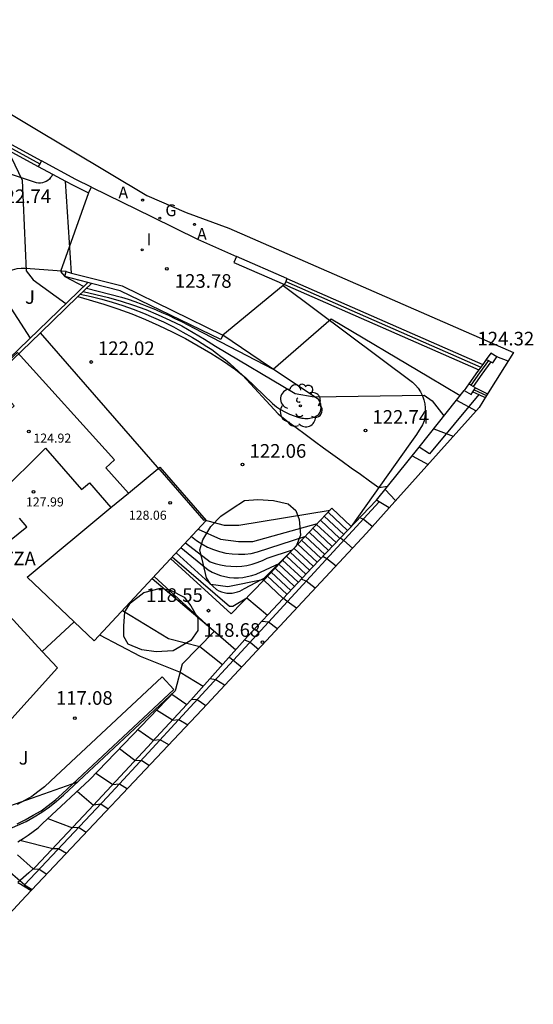
# Model space of a CAD drawing. Units: millimetres. Extents: x 581916 to 582065, y 4793171 to 4793315.
# Drawn here: x 582037 to 582065, y 4793177 to 4793231 of the extents above; entities that cross this region are included whole.
import ezdxf

# ---------------------------------------------------------------- set-up
doc = ezdxf.new("R2010")
doc.units = ezdxf.units.MM
for name, color, linetype in [('020104', 34, 'Continuous'), ('020204', 9, 'Continuous'), ('020308', 9, 'Continuous'), ('060108', 9, 'Continuous'), ('060117', 9, 'Continuous'), ('060130', 9, 'Continuous'), ('060141', 9, 'Continuous'), ('070101', 9, 'Continuous'), ('070105', 6, 'Continuous'), ('070106', 6, 'Continuous'), ('070108', 9, 'Continuous'), ('070110', 9, 'Continuous'), ('070111', 6, 'Continuous'), ('070116', 6, 'Continuous'), ('080101', 9, 'Continuous'), ('080110', 9, 'Continuous'), ('080201', 9, 'Continuous'), ('080303', 9, 'Continuous'), ('080311', 9, 'Continuous'), ('100106', 63, 'Continuous'), ('100107', 3, 'Continuous'), ('100111', 9, 'Continuous'), ('100202', 3, 'Continuous'), ('100301', 7, 'Continuous'), ('200205', 4, 'Continuous'), ('200305', 4, 'Continuous'), ('230204', 9, 'Continuous'), ('230304', 9, 'Continuous'), ('270204', 9, 'Continuous'), ('270304', 9, 'Continuous')]:
    doc.layers.add(name, color=color, linetype=linetype)
doc.layers.add('020105', color=24, linetype='Continuous', lineweight=30)
doc.layers.add('080111', color=7, linetype='Continuous', lineweight=30)
doc.layers.add('Ambito Restitucion', color=7, linetype='Continuous', true_color=0xfc00bc)
doc.styles.add('ARIAL', font='arial.ttf', dxfattribs={"height": 1})
doc.styles.add('ROMANS', font='romans__.ttf', dxfattribs={"height": 1})

# ---------------------------------------------------------------- blocks, each defined once
blk = doc.blocks.new('ABAS')
blk.add_circle((0, 0), 0.055)
blk = doc.blocks.new('COTAPU')
blk.add_circle((0, 0), 0.075)
blk = doc.blocks.new('REGAS')
blk.add_circle((0, 0), 0.055)
blk = doc.blocks.new('REIND')
blk.add_circle((0, 0), 0.055)
blk = doc.blocks.new('ARBOL')
blk.add_circle((0, 0), 0.0587)
for centre, radius, start, end in [((-0.28, 0.855), 0.3, 359.2878, 173.6078), ((0.097, 0.97), 0.21, 23.1565, 160.4665), ((0.438, 0.881), 0.24, 301.578, 139.328), ((-0.564, 0.381), 0.532, 92.28, 254.58), ((0.656, 0.288), 0.443, 319.8556, 114.7656), ((-0.091, 0.321), 0.12, 119.14, 310.56), ((0.819, -0.249), 0.383, 235.5275, 62.0275), ((-0.556, -0.339), 0.555, 142.64, 266.54), ((-0.039, -0.384), 0.21, 189.64, 323.88), ((-0.301, -0.676), 0.45, 213.78, 295.32), ((0.299, -0.624), 0.532, 224.67, 0.24)]:
    blk.add_arc(centre, radius, start, end)
blk = doc.blocks.new('PUNTO')
blk.add_circle((0, 0), 0.075)
at = {"layer": '080201'}
blk.add_attdef('NPUNTO', (2335165.542, 19185173.997, 151.094), '', height=0.75, dxfattribs=at)

msp = doc.modelspace()

# ---------------------------------------------------------------- linework, layer by layer
at = {"layer": '020104'}
for points in [[(582036.17, 4793223.55, 123), (582036.98, 4793221.88, 123), (582037.21, 4793216.89, 123), (582037.58, 4793216.39, 123), (582039.39, 4793215.08, 123)], [(582040.64, 4793221.17, 123.5), (582039.09, 4793216.85, 123.5), (582039.33, 4793216.57, 123.5), (582040.37, 4793216.03, 123.5)], [(582040.33, 4793215.74, 123), (582041.04, 4793215.59, 123), (582041.74, 4793215.42, 123), (582042.43, 4793215.22, 123), (582043.11, 4793214.99, 123), (582043.79, 4793214.75, 123), (582044.46, 4793214.47, 123), (582045.11, 4793214.17, 123), (582045.76, 4793213.85, 123), (582046.39, 4793213.5, 123), (582047.01, 4793213.13, 123), (582047.61, 4793212.74, 123), (582052.01, 4793210.14, 123), (582053.05, 4793209.96, 123), (582059.1, 4793210.05, 123), (582059.53, 4793209.74, 123), (582060.18, 4793208.9, 123)], [(582040.53, 4793215.93, 123.5), (582042.44, 4793215.44, 123.5), (582042.82, 4793215.32, 123.5), (582043.19, 4793215.19, 123.5), (582043.57, 4793215.05, 123.5), (582043.94, 4793214.91, 123.5), (582044.31, 4793214.76, 123.5), (582044.67, 4793214.6, 123.5), (582045.03, 4793214.44, 123.5), (582045.39, 4793214.27, 123.5), (582045.75, 4793214.1, 123.5), (582046.1, 4793213.92, 123.5), (582046.45, 4793213.73, 123.5), (582050.79, 4793211.47, 123.5), (582053.99, 4793214.25, 123.5), (582059.36, 4793211.06, 123.5), (582061.07, 4793210.03, 123.5)], [(582060.87, 4793209.77, 123.5), (582060.87, 4793209.77, 123.5), (582061.95, 4793209.18, 123.5)], [(582059.62, 4793208.21, 123), (582059.63, 4793208.2, 123), (582060.7, 4793207.79, 123)], [(582057.53, 4793204.24, 122), (582056.95, 4793204.85, 122), (582056.95, 4793204.85, 122)], [(582046.93, 4793203.2, 122), (582048.1, 4793202.89, 122), (582048.9, 4793202.89, 122), (582053.92, 4793203.72, 122)], [(582056.24, 4793202.81, 121.5), (582055.74, 4793203.22, 121.5), (582055.55, 4793203.29, 121.5)], [(582046.66, 4793202.67, 121.5), (582047.89, 4793202.12, 121.5), (582048.88, 4793202, 121.5), (582049.68, 4793202, 121.5), (582053.23, 4793202.99, 121.5)], [(582046.29, 4793202.27, 121), (582046.57, 4793202.05, 121), (582046.86, 4793201.86, 121), (582047.17, 4793201.69, 121), (582047.5, 4793201.55, 121), (582047.83, 4793201.44, 121), (582048.18, 4793201.36, 121), (582048.53, 4793201.31, 121), (582048.88, 4793201.29, 121), (582049.23, 4793201.3, 121), (582049.58, 4793201.34, 121), (582049.93, 4793201.42, 121), (582052.54, 4793202.26, 121)], [(582054.49, 4793202.19, 121), (582054.67, 4793202.05, 121), (582055.16, 4793201.63, 121)], [(582045.96, 4793201.92, 120.5), (582047.32, 4793200.87, 120.5), (582047.6, 4793200.78, 120.5), (582047.89, 4793200.71, 120.5), (582048.18, 4793200.66, 120.5), (582048.47, 4793200.63, 120.5), (582048.76, 4793200.62, 120.5), (582049.06, 4793200.64, 120.5), (582049.35, 4793200.68, 120.5), (582049.64, 4793200.75, 120.5), (582049.92, 4793200.83, 120.5), (582050.2, 4793200.94, 120.5), (582050.46, 4793201.07, 120.5), (582051.85, 4793201.53, 120.5)], [(582045.24, 4793201.15, 119), (582048.39, 4793198.44, 119), (582048.58, 4793198.44, 119), (582049.34, 4793198.9, 119), (582050.48, 4793197.95, 119)], [(582045.46, 4793201.37, 119.5), (582047.68, 4793199.35, 119.5), (582047.81, 4793199.28, 119.5), (582047.95, 4793199.23, 119.5), (582048.09, 4793199.19, 119.5), (582048.24, 4793199.16, 119.5), (582048.39, 4793199.15, 119.5), (582048.53, 4793199.16, 119.5), (582048.68, 4793199.18, 119.5), (582048.82, 4793199.22, 119.5), (582048.96, 4793199.27, 119.5), (582049.09, 4793199.33, 119.5), (582049.22, 4793199.41, 119.5), (582050.46, 4793200.07, 119.5)], [(582053.53, 4793201.19, 120.5), (582053.75, 4793201.05, 120.5), (582054.25, 4793200.66, 120.5)], [(582044.14, 4793199.96, 118.5), (582047.36, 4793197.22, 118.5), (582048.73, 4793196.04, 118.5)], [(582052.08, 4793198.32, 119.5), (582051.57, 4793198.69, 119.5), (582051.35, 4793198.87, 119.5)], [(582042.5, 4793198.2, 118), (582045.03, 4793196.66, 118), (582046.75, 4793196.22, 118), (582048.01, 4793195.22, 118)], [(582051.02, 4793197.19, 119), (582050.99, 4793197.21, 119), (582050.54, 4793197.56, 119), (582050.16, 4793197.6, 119)], [(582049.22, 4793196.59, 118.5), (582049.53, 4793196.45, 118.5), (582049.98, 4793196.07, 118.5)], [(582048.37, 4793195.63, 118), (582048.39, 4793195.63, 118), (582049.06, 4793195.08, 118)], [(582045.21, 4793193.6, 117), (582046.04, 4793193.03, 117)], [(582047.09, 4793192.96, 117), (582046.61, 4793193.29, 117), (582046.29, 4793193.3, 117)], [(582045.25, 4793192.17, 116.5), (582044.38, 4793192.72, 116.5)], [(582045.25, 4793192.17, 116.5), (582045.6, 4793192.2, 116.5), (582046.1, 4793191.91, 116.5)], [(582044.19, 4793191.04, 116), (582043.34, 4793191.64, 116)], [(582045.05, 4793190.8, 116), (582044.57, 4793191.09, 116), (582044.19, 4793191.04, 116)], [(582043.18, 4793189.94, 115.5), (582042.34, 4793190.59, 115.5)], [(582043.18, 4793189.94, 115.5), (582043.55, 4793189.97, 115.5), (582043.84, 4793189.77, 115.5), (582043.98, 4793189.67, 115.5)], [(582036, 4793187.34, 117), (582040.05, 4793188.78, 117)], [(582040.01, 4793188.25, 114.5), (582040.91, 4793187.49, 114.5)], [(582041.71, 4793187.27, 114.5), (582041.31, 4793187.55, 114.5), (582040.91, 4793187.49, 114.5)], [(582038.39, 4793186.75, 114), (582039.75, 4793186.25, 114)], [(582040.5, 4793185.99, 114), (582040.08, 4793186.26, 114), (582039.75, 4793186.25, 114)], [(582036.86, 4793185.56, 113.5), (582038.67, 4793185.11, 113.5)], [(582036.73, 4793184.75, 113), (582037.59, 4793183.99, 113)], [(582038.67, 4793185.11, 113.5), (582038.99, 4793185.1, 113.5), (582039.42, 4793184.85, 113.5)], [(582037.59, 4793183.99, 113), (582037.91, 4793183.96, 113), (582038.34, 4793183.7, 113)]]:
    msp.add_polyline3d(points, dxfattribs=at)
at = {"layer": '020105'}
for points in [[(582027.17, 4793229.07, 122.5), (582027.48, 4793228.21, 122.5), (582028.04, 4793227.59, 122.5), (582030.51, 4793224.13, 122.5), (582035.48, 4793216.16, 122.5), (582037.42, 4793213.18, 122.5)], [(582040.18, 4793215.6, 122.5), (582040.77, 4793215.47, 122.5), (582041.36, 4793215.32, 122.5), (582041.94, 4793215.16, 122.5), (582042.52, 4793214.97, 122.5), (582043.09, 4793214.77, 122.5), (582043.65, 4793214.56, 122.5), (582044.21, 4793214.32, 122.5), (582044.76, 4793214.07, 122.5), (582045.3, 4793213.8, 122.5), (582045.83, 4793213.51, 122.5), (582046.35, 4793213.21, 122.5), (582046.62, 4793213.06, 122.5), (582046.89, 4793212.89, 122.5), (582047.15, 4793212.72, 122.5), (582047.41, 4793212.55, 122.5), (582047.67, 4793212.36, 122.5), (582047.92, 4793212.17, 122.5), (582048.17, 4793211.98, 122.5), (582048.41, 4793211.78, 122.5), (582048.64, 4793211.57, 122.5), (582048.87, 4793211.36, 122.5), (582049.1, 4793211.14, 122.5), (582051.06, 4793209.01, 122.5), (582051.55, 4793208.64, 122.5), (582052.06, 4793208.26, 122.5), (582052.56, 4793207.89, 122.5), (582053.06, 4793207.52, 122.5), (582053.56, 4793207.15, 122.5), (582054.07, 4793206.78, 122.5), (582054.58, 4793206.42, 122.5), (582055.08, 4793206.05, 122.5), (582055.59, 4793205.69, 122.5), (582056.1, 4793205.33, 122.5), (582056.61, 4793204.97, 122.5), (582057.1, 4793205.04, 122.5)], [(582058.42, 4793206.7, 122.5), (582058.43, 4793206.7, 122.5), (582059.31, 4793206.23, 122.5)], [(582045.72, 4793201.66, 120), (582047.21, 4793200.43, 120), (582047.43, 4793200.31, 120), (582047.65, 4793200.21, 120), (582047.89, 4793200.13, 120), (582048.13, 4793200.07, 120), (582048.38, 4793200.02, 120), (582048.63, 4793200, 120), (582048.88, 4793200, 120), (582049.13, 4793200.02, 120), (582049.37, 4793200.06, 120), (582049.62, 4793200.12, 120), (582049.85, 4793200.19, 120), (582051.16, 4793200.8, 120)], [(582053.1, 4793199.42, 120), (582052.61, 4793199.81, 120), (582052.34, 4793199.93, 120)], [(582041.24, 4793196.85, 117.5), (582043.47, 4793195.68, 117.5), (582045.67, 4793194.8, 117.5), (582046.94, 4793194.03, 117.5)], [(582048.13, 4793194.08, 117.5), (582048.11, 4793194.09, 117.5), (582047.64, 4793194.39, 117.5), (582047.3, 4793194.43, 117.5)], [(582041.95, 4793188.62, 115), (582041.03, 4793189.23, 115)], [(582041.95, 4793188.62, 115), (582042.34, 4793188.66, 115), (582042.77, 4793188.39, 115)], [(582036.09, 4793184, 112.5), (582037.49, 4793182.8, 112.5)]]:
    msp.add_polyline3d(points, dxfattribs=at)
at = {"layer": '060108'}
for points in [[(582056.63, 4793204.18, 121.82), (582056.48, 4793204.27, 121.82)], [(582056.63, 4793204.18, 121.82), (582050.11, 4793197.09, 118.79), (582045.58, 4793192.18, 116.49), (582044.14, 4793190.61, 114.27), (582041.65, 4793187.92, 114.67), (582037.11, 4793183.11, 112.56), (582037.53, 4793182.85, 112.54)], [(582057.167, 4793203.842, 121.86), (582056.63, 4793204.18, 121.82)]]:
    msp.add_polyline3d(points, dxfattribs=at)
at = {"layer": '060117'}
for points in [[(582050.27, 4793199.87, 119.36), (582054.02, 4793203.82, 122.07), (582055.09, 4793202.82, 122.07)], [(582051.344, 4793198.867, 119.36), (582050.27, 4793199.87, 119.36)]]:
    msp.add_polyline3d(points, dxfattribs=at)
at = {"layer": '060130'}
for points in [[(582038.65, 4793222.199, 123.55), (582038.61, 4793222.1, 123.55), (582038.55, 4793222.01, 123.55), (582038.48, 4793221.93, 123.55), (582038.39, 4793221.86, 123.55), (582038.3, 4793221.8, 123.55), (582038.2, 4793221.76, 123.54), (582038.1, 4793221.73, 123.54), (582037.99, 4793221.71, 123.54), (582037.88, 4793221.71, 123.54), (582037.77, 4793221.73, 123.54), (582037.67, 4793221.76, 123.54), (582029.41, 4793224.49, 122.34), (582029.1, 4793224.28, 122.32), (582028.82, 4793224.03, 122.31), (582028.56, 4793223.76, 122.28), (582028.33, 4793223.47, 122.26), (582028.13, 4793223.15, 122.22), (582027.96, 4793222.81, 122.19), (582027.84, 4793222.46, 122.15), (582027.75, 4793222.09, 122.11), (582027.69, 4793221.72, 122.06), (582027.81, 4793217.12, 121.86)], [(582039.4, 4793216.84, 123.72), (582037.18, 4793217.01, 123.19), (582036.93, 4793217.02, 123.05), (582036.69, 4793216.99, 122.92), (582036.44, 4793216.92, 122.8), (582036.21, 4793216.83, 122.7), (582036, 4793216.7, 122.62), (582035.8, 4793216.55, 122.56), (582035.63, 4793216.37, 122.52), (582035.48, 4793216.16, 122.5), (582035.36, 4793215.94, 122.5), (582035.28, 4793215.71, 122.53), (582035.22, 4793215.46, 122.58), (582035.17, 4793211.012, 122.15)], [(582051.345, 4793216.076, 123.86), (582058.45, 4793210.76, 123.25), (582058.62, 4793210.6, 123.22), (582058.77, 4793210.42, 123.19), (582058.89, 4793210.22, 123.17), (582059, 4793210.01, 123.14), (582059.08, 4793209.79, 123.11), (582059.13, 4793209.57, 123.09), (582059.16, 4793209.34, 123.07), (582059.17, 4793209.1, 123.06), (582059.14, 4793208.87, 123.04), (582059.09, 4793208.64, 123.03), (582059.01, 4793208.42, 123.03), (582058.67, 4793207.88, 123.01), (582058.31, 4793207.36, 122.98), (582055.09, 4793202.82, 122.07)], [(582040.052, 4793215.469, 122.19), (582041.48, 4793215.05, 122.19), (582042.25, 4793214.79, 122.2), (582043.01, 4793214.51, 122.21), (582043.76, 4793214.21, 122.22), (582044.51, 4793213.88, 122.24), (582045.24, 4793213.53, 122.27), (582045.96, 4793213.16, 122.3), (582046.67, 4793212.76, 122.34), (582047.36, 4793212.35, 122.38), (582048.05, 4793211.91, 122.43), (582048.72, 4793211.45, 122.48), (582049.29, 4793210.99, 122.51), (582050.75, 4793209.58, 122.53), (582050.97, 4793209.41, 122.54), (582051.2, 4793209.25, 122.55), (582051.44, 4793209.12, 122.56), (582051.69, 4793209, 122.58), (582051.95, 4793208.9, 122.6), (582052.21, 4793208.82, 122.63), (582052.37, 4793208.78, 122.67), (582052.46, 4793208.77, 122.69), (582052.54, 4793208.76, 122.72), (582052.63, 4793208.76, 122.74), (582052.72, 4793208.76, 122.77), (582052.81, 4793208.77, 122.79), (582052.89, 4793208.79, 122.81), (582052.98, 4793208.81, 122.84), (582053.06, 4793208.84, 122.86), (582053.14, 4793208.88, 122.88), (582053.22, 4793208.92, 122.91), (582053.29, 4793208.97, 122.93), (582053.37, 4793209.1, 122.96), (582053.42, 4793209.24, 122.98), (582053.43, 4793209.39, 122.99), (582053.41, 4793209.54, 122.99), (582053.36, 4793209.68, 122.98), (582053.28, 4793209.81, 122.95), (582050.07, 4793211.95, 123.66), (582048.03, 4793213.35, 123.93)], [(582044.56, 4793205.94, 122.09), (582037.989, 4793213.481, 121.98)], [(582063.72, 4793211.92, 123.98), (582063.1, 4793212.16, 123.99)], [(582045.15, 4793201.05, 118.84), (582048.48, 4793198.02, 118.67), (582050.27, 4793199.87, 119.36)], [(582044.24, 4793200.06, 118.72), (582047.55, 4793197.05, 118.55), (582045.79, 4793195.24, 117.63), (582045.4, 4793193.78, 117.2)]]:
    msp.add_polyline3d(points, dxfattribs=at)
at = {"layer": '060141'}
for points in [[(582053.397, 4793203.163, 121.62), (582054.466, 4793202.166, 121.62)], [(582053.606, 4793203.384, 121.77), (582054.677, 4793202.385, 121.77)], [(582053.811, 4793203.599, 121.92), (582054.882, 4793202.6, 121.92)], [(582052.978, 4793202.722, 121.32), (582054.045, 4793201.726, 121.32)], [(582053.182, 4793202.938, 121.47), (582054.251, 4793201.94, 121.47)], [(582052.559, 4793202.281, 121.02), (582053.625, 4793201.286, 121.02)], [(582052.768, 4793202.502, 121.17), (582053.835, 4793201.506, 121.17)], [(582051.935, 4793201.624, 120.56), (582052.999, 4793200.632, 120.56)], [(582052.15, 4793201.85, 120.72), (582053.209, 4793200.852, 120.72)], [(582052.355, 4793202.066, 120.87), (582053.419, 4793201.071, 120.87)], [(582051.522, 4793201.188, 120.26), (582052.587, 4793200.194, 120.26)], [(582051.731, 4793201.409, 120.41), (582052.795, 4793200.416, 120.41)], [(582050.893, 4793200.527, 119.81), (582051.963, 4793199.527, 119.81)], [(582051.103, 4793200.747, 119.96), (582052.171, 4793199.749, 119.96)], [(582051.312, 4793200.968, 120.11), (582052.379, 4793199.972, 120.11)], [(582050.479, 4793200.091, 119.51), (582051.552, 4793199.089, 119.51)], [(582050.684, 4793200.306, 119.66), (582051.755, 4793199.306, 119.66)]]:
    msp.add_polyline3d(points, dxfattribs=at)
at = {"layer": '070101'}
for points in [[(582056.48, 4793204.27, 121.82), (582052.93, 4793200.56, 120.25), (582051.344, 4793198.867, 119.504)], [(582051.344, 4793198.867, 119.504), (582049.38, 4793196.77, 118.58), (582046.27, 4793193.27, 116.99), (582044.14, 4793190.98, 115.13), (582044.11, 4793190.94, 115.96), (582040.65, 4793187.21, 114.39), (582037.72, 4793184.1, 113.06), (582037.36, 4793183.78, 112.86), (582037.35, 4793183.77, 112.88), (582036.75, 4793183.23, 112.62)], [(582036.75, 4793183.23, 112.62), (582036.8, 4793183.19, 112.59), (582036.81, 4793183.19, 112.56), (582037.47, 4793182.79, 112.41)]]:
    msp.add_polyline3d(points, dxfattribs=at)
at = {"layer": '070105'}
for points in [[(582027.429, 4793228.54, 122.57), (582028.85, 4793227.72, 122.57), (582029.09, 4793227.58, 122.57), (582033.14, 4793225.2, 122.59), (582037.87, 4793222.62, 122.88)], [(582028.53, 4793228.32, 122.57), (582029.03, 4793228.03, 122.57), (582029.27, 4793227.89, 122.57), (582033.32, 4793225.51, 122.59), (582038.04, 4793222.94, 122.88)], [(582037.954, 4793222.778, 122.88), (582037.87, 4793222.62, 122.88)], [(582038.04, 4793222.94, 122.88), (582037.954, 4793222.778, 122.88)], [(582040.8, 4793221.49, 122.64), (582039.94, 4793221.91, 123), (582038.04, 4793222.94, 122.88)], [(582037.87, 4793222.62, 122.88), (582038.65, 4793222.199, 122.929)], [(582038.65, 4793222.199, 122.929), (582039.37, 4793221.811, 122.974)], [(582039.37, 4793221.811, 122.974), (582039.78, 4793221.59, 123), (582040.64, 4793221.17, 122.64), (582040.8, 4793221.49, 122.64)], [(582048.77, 4793217.68, 123.22), (582048.63, 4793217.35, 123.22), (582051.41, 4793216.13, 123.38)], [(582051.55, 4793216.46, 123.38), (582048.77, 4793217.68, 123.22)], [(582040.596, 4793216.246, 125.039), (582039.33, 4793216.57, 125.64), (582039.4, 4793216.84, 125.64)], [(582039.4, 4793216.84, 125.64), (582039.7, 4793216.763, 125.646)], [(582039.7, 4793216.763, 125.646), (582042.48, 4793216.05, 125.7), (582048.03, 4793213.35, 125.74)], [(582035.17, 4793211.012, 124.265), (582040.596, 4793216.246, 125.039)], [(582040.052, 4793215.469, 124.935), (582040.803, 4793216.193, 125.04)], [(582040.803, 4793216.193, 125.116), (582040.596, 4793216.246, 125.039)], [(582048.03, 4793213.35, 125.74), (582047.91, 4793213.1, 125.74), (582042.38, 4793215.79, 125.7), (582040.803, 4793216.193, 125.116)], [(582051.482, 4793216.299, 123.38), (582051.41, 4793216.13, 123.38)], [(582051.55, 4793216.46, 123.38), (582051.482, 4793216.299, 123.38)], [(582051.55, 4793216.46, 123.38), (582062.32, 4793211.74, 124)], [(582051.41, 4793216.13, 123.38), (582062.106, 4793211.442, 124)], [(582037.989, 4793213.481, 124.644), (582040.052, 4793215.469, 124.935)], [(582033.34, 4793209, 123.99), (582037.989, 4793213.481, 124.644)], [(582062.76, 4793211.88, 123.99), (582062.27, 4793211.2, 123.92), (582061.79, 4793210.52, 123.74)], [(582062.51, 4793212.01, 124.02), (582062.32, 4793211.74, 124)], [(582062.106, 4793211.442, 124), (582062.04, 4793211.35, 123.92), (582061.55, 4793210.66, 123.74)], [(582062.214, 4793211.593, 124), (582062.106, 4793211.442, 124)], [(582062.32, 4793211.74, 124), (582062.214, 4793211.593, 124)], [(582061.78, 4793210.22, 123.68), (582062.1, 4793210.08, 123.69)], [(582061.92, 4793210.44, 123.74), (582062.59, 4793210.12, 123.71)], [(582062.1, 4793210.08, 123.69), (582062.46, 4793209.92, 123.68)]]:
    msp.add_polyline3d(points, dxfattribs=at)
at = {"layer": '070106'}
for points in [[(582039.7, 4793216.763, 124.52), (582039.37, 4793221.811, 124.52)], [(582051.345, 4793216.076, 123.63), (582048.03, 4793213.35, 123.63)], [(582051.41, 4793216.13, 123.63), (582051.345, 4793216.076, 123.63)]]:
    msp.add_polyline3d(points, dxfattribs=at)
at = {"layer": '070108'}
for points in [[(582027.579, 4793228.66, 122.57), (582028.94, 4793227.87, 122.57), (582029.18, 4793227.73, 122.57), (582033.23, 4793225.35, 122.59), (582037.954, 4793222.778, 122.88)], [(582051.482, 4793216.299, 123.38), (582062.214, 4793211.593, 124)], [(582062.63, 4793211.95, 124.01), (582062.15, 4793211.27, 123.92), (582061.66, 4793210.59, 123.74)], [(582058.83, 4793207.19, 122.66), (582058.89, 4793207.27, 122.69), (582061.29, 4793210.3, 123.65)], [(582061.857, 4793210.341, 123.71), (582062.536, 4793210.032, 123.69)], [(582056.48, 4793204.27, 121.82), (582058.83, 4793207.19, 122.66)]]:
    msp.add_polyline3d(points, dxfattribs=at)
at = {"layer": '070110'}
for points in [[(582063.1, 4793212.16, 123.99), (582062.77, 4793212.36, 124.03), (582062.51, 4793212.01, 124.02)], [(582062.51, 4793212.01, 124.02), (582062.63, 4793211.95, 124.01)], [(582062.63, 4793211.95, 124.01), (582062.76, 4793211.88, 123.99)], [(582062.76, 4793211.88, 123.99), (582062.87, 4793211.83, 123.97), (582063.1, 4793212.16, 123.99)], [(582061.55, 4793210.66, 123.74), (582061.29, 4793210.3, 123.65)], [(582061.29, 4793210.3, 123.65), (582061.69, 4793210.08, 123.64), (582061.78, 4793210.22, 123.68)], [(582061.66, 4793210.59, 123.74), (582061.55, 4793210.66, 123.74)], [(582061.79, 4793210.52, 123.74), (582061.66, 4793210.59, 123.74)], [(582061.78, 4793210.22, 123.68), (582061.857, 4793210.341, 123.713)], [(582061.92, 4793210.44, 123.74), (582061.79, 4793210.52, 123.74)], [(582061.857, 4793210.341, 123.713), (582061.92, 4793210.44, 123.74)]]:
    msp.add_polyline3d(points, dxfattribs=at)
at = {"layer": '070111'}
msp.add_polyline3d([(582036.74, 4793185.48, 113.47), (582037.03, 4793185.66, 113.54), (582037.32, 4793185.84, 113.62), (582037.59, 4793186.04, 113.7), (582037.86, 4793186.25, 113.79), (582038.11, 4793186.48, 113.89), (582038.36, 4793186.72, 113.99), (582040.69, 4793188.88, 114.71), (582045.4, 4793193.78, 117.2)], dxfattribs=at)
at = {"layer": '070116'}
msp.add_polyline3d([(582028.12, 4793184.98, 114.84), (582034.34, 4793185.68, 115.39), (582034.83, 4793185.77, 115.52), (582035.32, 4793185.88, 115.65), (582035.81, 4793186.02, 115.78), (582036.28, 4793186.19, 115.91), (582036.75, 4793186.38, 116.04), (582037.2, 4793186.59, 116.17), (582037.64, 4793186.84, 116.31), (582038.07, 4793187.1, 116.44), (582038.48, 4793187.39, 116.58), (582038.88, 4793187.7, 116.71), (582039.26, 4793188.04, 116.84), (582045.4, 4793193.78, 117.2)], dxfattribs=at)
at = {"layer": '080101'}
for points in [[(582035.69, 4793204.59, 124.46), (582033.59, 4793206.8, 124.83), (582036.54, 4793209.46, 124.93), (582035.16, 4793210.98, 124.9), (582036.73, 4793212.4, 124.83), (582042.06, 4793206.48, 124.9), (582041.58, 4793206.05, 124.91), (582042.83, 4793204.66, 124.9)], [(582042.83, 4793204.66, 128.23), (582044.56, 4793206.09, 128.06), (582047.1, 4793203.14, 128.16), (582040.95, 4793196.53, 128.98), (582039.84, 4793197.58, 128.91)], [(582038.09, 4793195.94, 128.35), (582039.84, 4793197.58, 128.35)], [(582038.09, 4793195.94, 129.08), (582038.93, 4793195.04, 129.13), (582031.56, 4793186.89, 128.35), (582028.97, 4793191.52, 128.23)]]:
    msp.add_polyline3d(points, dxfattribs=at)
at = {"layer": '080110'}
for points in [[(582035.69, 4793204.59, 127.84), (582038.27, 4793207.12, 128.08), (582040.25, 4793204.85, 128.04), (582040.68, 4793205.22, 128.04), (582041.86, 4793203.86, 128.04)], [(582041.86, 4793203.86, 128.32), (582042.83, 4793204.66, 128.23)], [(582037.25, 4793200.03, 128.76), (582041.86, 4793203.86, 128.32)], [(582034.75, 4793200.81, 127.91), (582037.24, 4793202.8, 127.85), (582036.83, 4793203.28, 127.85)], [(582034.09, 4793200.28, 128.86), (582038.09, 4793195.94, 129.08)], [(582039.84, 4793197.58, 128.91), (582037.25, 4793200.03, 128.76)]]:
    msp.add_polyline3d(points, dxfattribs=at)
at = {"layer": '080111'}
msp.add_polyline3d([(582044.56, 4793205.94, 122.09), (582046.97, 4793203.15, 122.09)], dxfattribs=at)
at = {"layer": '100106'}
for points in [[(582050.2, 4793199.88, 124.67), (582048.3, 4793199.5, 124.67), (582047.37, 4793199.62, 124.67), (582047.12, 4793199.99, 124.67), (582046.94, 4793200.79, 124.67), (582046.75, 4793201.53, 124.67), (582046.93, 4793202.08, 124.67), (582047.36, 4793202.82, 124.67), (582047.91, 4793203.38, 124.67), (582048.53, 4793203.81, 124.67), (582049.21, 4793204.25, 124.68), (582049.94, 4793204.31, 124.72), (582050.81, 4793204.25, 124.72), (582051.61, 4793204.07, 124.72), (582052.04, 4793203.7, 124.72), (582052.23, 4793203.21, 124.72), (582052.29, 4793202.35, 124.72), (582052.05, 4793201.73, 124.72), (582050.2, 4793199.88, 124.67)], [(582045.29, 4793195.98, 123.58), (582044.36, 4793195.92, 123.58), (582043.56, 4793196.04, 123.58), (582042.82, 4793196.34, 123.58), (582042.57, 4793196.77, 123.58), (582042.57, 4793197.33, 123.58), (582042.63, 4793198.13, 123.58), (582042.94, 4793198.62, 123.58), (582043.68, 4793199.18, 123.58), (582044.6, 4793199.43, 123.58), (582045.15, 4793199.31, 123.58), (582045.89, 4793198.94, 123.58), (582046.27, 4793198.45, 123.58), (582046.64, 4793197.77, 123.58), (582046.64, 4793197.09, 123.58), (582046.27, 4793196.54, 123.58), (582045.29, 4793195.98, 123.58)]]:
    msp.add_polyline3d(points, dxfattribs=at)
at = {"layer": '100107'}
for points in [[(582062.1, 4793210.08, 123.69), (582059.4, 4793206.81, 122.65), (582058.83, 4793207.19, 122.66)], [(582036.71, 4793186.47, 116.04), (582037.15, 4793186.68, 116.17), (582037.59, 4793186.93, 116.31), (582038.02, 4793187.18, 116.44), (582038.42, 4793187.47, 116.58), (582038.82, 4793187.78, 116.71), (582039.19, 4793188.11, 116.84), (582045.33, 4793193.85, 117.2), (582044.69, 4793194.54, 117.2), (582038.55, 4793188.81, 116.84), (582038.22, 4793188.5, 116.71), (582037.85, 4793188.22, 116.58), (582037.51, 4793187.97, 116.44), (582037.12, 4793187.75, 116.31), (582036.71, 4793187.52, 116.17)]]:
    msp.add_polyline3d(points, dxfattribs=at)
at = {"layer": '100111'}
msp.add_polyline3d([(582040.8, 4793221.49, 122.64), (582044.14, 4793219.85, 121.23), (582046.63, 4793218.62, 123.1), (582048.77, 4793217.68, 123.22)], dxfattribs=at)
at = {"layer": 'Ambito Restitucion'}
for points in [[(582027.87, 4793230.7, 122.82), (582035.33, 4793226.1, 123.11), (582043.85, 4793221.02, 123.3), (582046.01, 4793220.1, 123.3), (582048.35, 4793219.24, 123.3), (582064.02, 4793212.39, 124.35), (582062.536, 4793210.032, 123.717)], [(582062.536, 4793210.032, 123.717), (582062.12, 4793209.37, 123.54), (582057.167, 4793203.842, 121.631)], [(582057.167, 4793203.842, 121.631), (582055.92, 4793202.45, 121.15), (582046.89, 4793192.75, 116.89), (582037.19, 4793182.49, 112.89), (582031.662, 4793176.533, 109.037)]]:
    msp.add_polyline3d(points, dxfattribs=at)

# ---------------------------------------------------------------- block references
at = {"layer": '020204'}
for p in [(582044.94, 4793217, 123.78), (582040.78, 4793211.87, 122.02), (582055.87, 4793208.1, 122.74), (582049.11, 4793206.23, 122.06), (582047.24, 4793198.19, 118.55), (582039.88, 4793192.27, 117.08)]:
    msp.add_blockref('COTAPU', p, dxfattribs=at)
at = {"layer": '020204', "rotation": 359.99}
msp.add_blockref('COTAPU', (582050.21, 4793196.45, 118.68), dxfattribs=at)
at = {"layer": '080201'}
for p in [(582037.35, 4793208.04, 124.92), (582037.61, 4793204.72, 127.99), (582045.12, 4793204.12, 128.06)]:
    msp.add_blockref('PUNTO', p, dxfattribs=at)
at = {"layer": '100202'}
msp.add_blockref('ARBOL', (582052.29, 4793209.46, 122.88), dxfattribs=at)
at = {"layer": '200205', "rotation": 359.99}
for p in [(582043.61, 4793220.78, 123.83), (582046.46, 4793219.44, 123.93)]:
    msp.add_blockref('ABAS', p, dxfattribs=at)
at = {"layer": '230204', "rotation": 359.99}
msp.add_blockref('REGAS', (582044.56, 4793219.78, 123.86), dxfattribs=at)
at = {"layer": '270204'}
msp.add_blockref('REIND', (582043.58, 4793218.04, 123.78), dxfattribs=at)

# ---------------------------------------------------------------- texts
at = {"layer": '020308', "style": 'ARIAL'}
for s, p in [('122.74', (582035.45, 4793220.61, 122.74)), ('123.78', (582045.38, 4793215.95, 123.78)), ('122.02', (582041.15, 4793212.25, 122.02)), ('122.74', (582056.25, 4793208.47, 122.74)), ('122.06', (582049.49, 4793206.6, 122.06)), ('118.55', (582043.8, 4793198.67, 118.55)), ('117.08', (582038.84, 4793193.01, 117.08))]:
    msp.add_text(s, height=0.75, dxfattribs=at).set_placement(p)
for s, p in [('124.32', (582062.03, 4793212.78, 124.15)), ('118.68', (582046.96, 4793196.75, 118.38))]:
    msp.add_text(s, height=0.75, rotation=359.99, dxfattribs=at).set_placement(p)
at = {"layer": '080303', "style": 'ARIAL'}
for s, p in [('124.92', (582037.6, 4793207.43, 124.92)), ('127.99', (582037.19, 4793203.92, 127.99)), ('128.06', (582042.85, 4793203.19, 128.06))]:
    msp.add_text(s, height=0.5, dxfattribs=at).set_placement(p)
at = {"layer": '080311', "style": 'ARIAL'}
msp.add_text('TZA', height=0.74, rotation=359.99, dxfattribs=at).set_placement((582035.9, 4793200.69, 120.09))
at = {"layer": '100301', "style": 'ARIAL'}
for p in [(582037.14, 4793215.07, 122.43), (582036.79, 4793189.72, 117.26)]:
    msp.add_text('J', height=0.75, dxfattribs=at).set_placement(p)
at = {"layer": '200305', "style": 'ROMANS'}
for height, p in [(0.64, (582042.28, 4793220.88, 123.45)), (0.65, (582046.6, 4793218.59, 123.09))]:
    msp.add_text('A', height=height, rotation=359.99, dxfattribs=at).set_placement(p)
at = {"layer": '230304', "style": 'ROMANS'}
msp.add_text('G', height=0.65, rotation=359.99, dxfattribs=at).set_placement((582044.86, 4793219.89, 123.86))
at = {"layer": '270304', "style": 'ROMANS'}
msp.add_text('I', height=0.65, dxfattribs=at).set_placement((582043.83, 4793218.29, 123.78))

doc.saveas('drawing.dxf')
